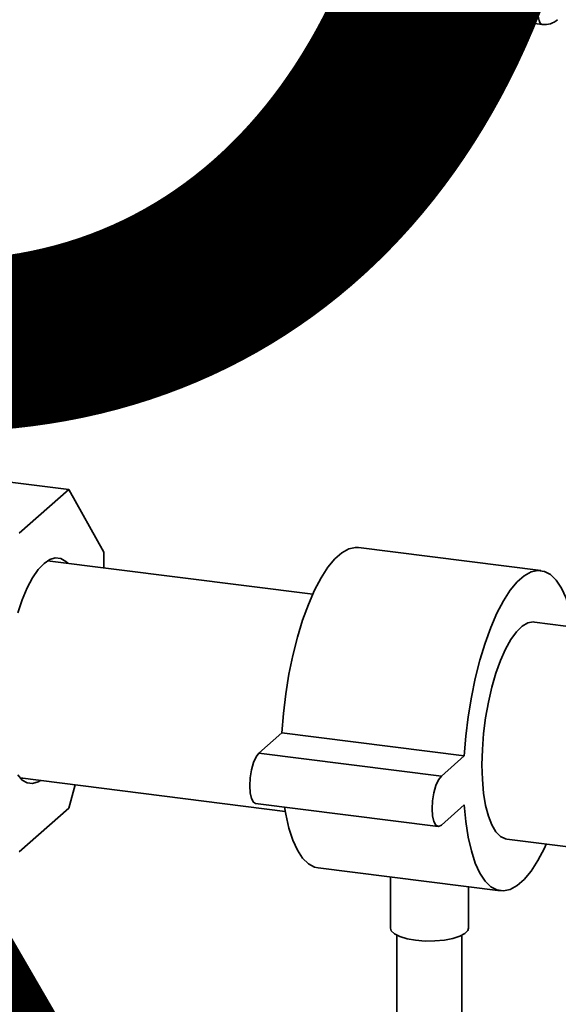
# Paper-space layout 'Blatt1' of a CAD drawing. Units: millimetres. Extents: x 0 to 6300, y 0 to 4455.
# Drawn here: x 5294 to 5377, y 1716 to 1868 of the extents above; entities that cross this region are included whole.
import ezdxf

# ---------------------------------------------------------------- set-up
doc = ezdxf.new("R2010")
doc.units = ezdxf.units.MM
doc.layers.add('1', color=7, linetype='Continuous')
doc.styles.add('SLDTEXTSTYLE1', font='TXT', dxfattribs={"width": 0.605})

# ---------------------------------------------------------------- blocks, each defined once
blk = doc.blocks.new('SW_NOTE_0_5')
at = {"layer": '1', "color": 0, "ltscale": 15, "char_height": 240, "attachment_point": 2, "style": 'SLDTEXTSTYLE1'}
for s, insert in [('PRODUKTIONS-', (1233.75, 309.38)), ('ZEICHNUNG', (1240.25, -0.62))]:
    blk.add_mtext(s, dxfattribs=dict(at, insert=insert))

psp = doc.layouts.new('Blatt1')

# ---------------------------------------------------------------- linework, layer by layer
at = {"color": 7, "linetype": 'Continuous', "lineweight": 35, "ltscale": 15}
for p, q in [((5342.44, 1871.09), (5374.25, 1867.08)), ((5301.38, 1795.48), (5287.35, 1797.24)), ((5301.38, 1795.48), (5293.77, 1788.76)), ((5306.77, 1785.86), (5301.38, 1795.48)), ((5306.77, 1783.43), (5306.77, 1785.86)), ((5374.02, 1783.02), (5345.96, 1786.56)), ((5338.92, 1779.38), (5298.12, 1784.52)), ((5298.3, 1784.63), (5298.44, 1784.48)), ((5415.34, 1769.75), (5373.02, 1775.08)), ((5330.64, 1754.91), (5334.18, 1758.02)), ((5334.18, 1758.02), (5362.24, 1754.49)), ((5330.64, 1754.91), (5358.71, 1751.37)), ((5358.71, 1751.37), (5362.24, 1754.49)), ((5293.91, 1751.08), (5334.7, 1745.94)), ((5294.23, 1751.04), (5294.05, 1750.94)), ((5301.38, 1746.45), (5302.39, 1750.01)), ((5293.77, 1739.73), (5301.38, 1746.45)), ((5330.14, 1747.17), (5358.21, 1743.63)), ((5362.24, 1746.95), (5358.71, 1743.83)), ((5368.81, 1741.65), (5411.08, 1736.32)), ((5339.75, 1737.25), (5367.81, 1733.71)), ((5350.88, 1735.84), (5350.88, 1727.97)), ((5362.88, 1727.97), (5362.88, 1734.33)), ((5351.88, 1726.86), (5351.88, 1669.62)), ((5361.88, 1669.62), (5361.88, 1726.86))]:
    psp.add_line(p, q, dxfattribs=at)
at = {"color": 7, "linetype": 'Continuous', "lineweight": 35, "ltscale": 15, "flags": 128}
for points in [[(5374.25, 1867.08), (5374.22, 1867.09), (5374.03, 1867.19), (5373.87, 1867.4), (5373.74, 1867.71), (5373.64, 1868.11), (5373.58, 1868.59), (5373.56, 1869.12)], [(5334.18, 1758.02), (5334.42, 1761.03), (5334.78, 1764.05), (5335.27, 1767.04), (5335.87, 1769.95), (5336.57, 1772.74), (5337.37, 1775.37), (5338.25, 1777.8), (5339.2, 1779.99), (5340.2, 1781.9), (5341.25, 1783.52), (5342.31, 1784.81), (5343.39, 1785.76), (5344.46, 1786.35), (5345.5, 1786.57), (5345.96, 1786.56)], [(5293.53, 1776.5), (5294.23, 1778.53), (5295.01, 1780.35), (5295.83, 1781.9), (5296.7, 1783.16), (5297.58, 1784.1), (5298.46, 1784.71), (5299.32, 1784.97), (5300.15, 1784.88), (5300.92, 1784.43), (5301.25, 1784.13)], [(5362.24, 1754.49), (5362.48, 1757.5), (5362.84, 1760.52), (5363.33, 1763.51), (5363.93, 1766.42), (5364.63, 1769.21), (5365.43, 1771.84), (5366.31, 1774.26), (5367.26, 1776.45), (5368.26, 1778.37), (5369.31, 1779.98), (5370.38, 1781.28), (5371.45, 1782.22), (5372.52, 1782.81), (5373.56, 1783.04), (5374.57, 1782.89), (5375.52, 1782.38), (5376.4, 1781.51), (5377.19, 1780.29), (5377.9, 1778.74), (5378.5, 1776.88), (5378.98, 1774.75), (5379.06, 1774.32)], [(5364.96, 1753.11), (5365.02, 1755.48), (5365.21, 1757.91), (5365.52, 1760.35), (5365.95, 1762.75), (5366.48, 1765.05), (5367.1, 1767.21), (5367.81, 1769.19), (5368.58, 1770.93), (5369.41, 1772.41), (5370.26, 1773.58), (5371.13, 1774.43), (5372, 1774.94), (5372.84, 1775.1), (5373.02, 1775.08)], [(5330.14, 1747.17), (5329.81, 1747.35), (5329.5, 1747.91), (5329.3, 1748.78), (5329.23, 1749.89), (5329.3, 1751.11), (5329.5, 1752.34), (5329.81, 1753.45), (5330.21, 1754.34), (5330.64, 1754.91)], [(5368.81, 1741.65), (5368.58, 1741.69), (5367.81, 1742.07), (5367.1, 1742.79), (5366.48, 1743.85), (5365.95, 1745.22), (5365.52, 1746.86), (5365.21, 1748.76), (5365.02, 1750.85), (5364.96, 1753.11)], [(5297.03, 1750.69), (5296.7, 1750.5), (5295.83, 1750.24), (5295.01, 1750.33), (5294.23, 1750.77), (5293.53, 1751.56)], [(5358.71, 1743.83), (5358.27, 1743.63), (5357.88, 1743.82), (5357.56, 1744.37), (5357.36, 1745.25), (5357.29, 1746.35), (5357.36, 1747.58), (5357.56, 1748.81), (5357.88, 1749.92), (5358.27, 1750.8), (5358.71, 1751.37)], [(5339.75, 1737.25), (5339.2, 1737.37), (5338.25, 1737.88), (5337.37, 1738.76), (5336.57, 1739.98), (5335.87, 1741.53), (5335.27, 1743.38), (5334.78, 1745.52), (5334.6, 1746.61)], [(5374.85, 1740.89), (5374.57, 1740.28), (5373.56, 1738.36), (5372.52, 1736.75), (5371.45, 1735.45), (5370.38, 1734.51), (5369.31, 1733.91), (5368.26, 1733.69), (5367.26, 1733.84), (5366.31, 1734.35), (5365.43, 1735.22), (5364.63, 1736.44), (5363.93, 1737.99), (5363.33, 1739.85), (5362.84, 1741.98), (5362.48, 1744.36), (5362.24, 1746.95)], [(5354.76, 1726.1), (5353.43, 1726.33), (5352.32, 1726.67), (5351.49, 1727.09), (5351.01, 1727.56), (5350.88, 1727.97)], [(5362.88, 1727.97), (5362.79, 1727.62), (5362.35, 1727.15), (5361.56, 1726.72), (5360.48, 1726.37), (5359.18, 1726.12), (5357.73, 1725.99), (5356.22, 1725.98), (5354.76, 1726.1)]]:
    psp.add_lwpolyline(points, dxfattribs=at)
at = {"color": 7, "linetype": 'Continuous', "lineweight": 35, "ltscale": 225}
psp.add_arc((5374.62, 1870.06), 3, 262.8192, 311.4096, dxfattribs=at)

# ---------------------------------------------------------------- block references
at = {"layer": '1', "ltscale": 15}
psp.add_blockref('SW_NOTE_0_5', (3509.55, 1739.23), dxfattribs=at)

doc.saveas('drawing.dxf')
